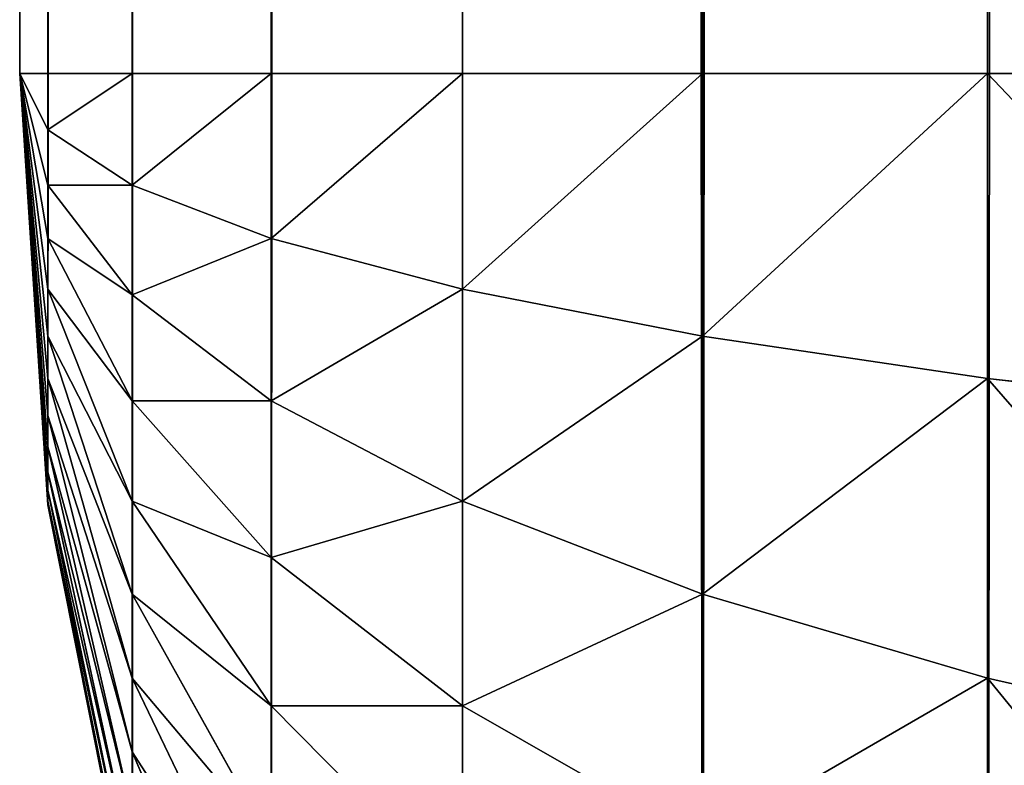
# Model space of a CAD drawing. Extents: x -5747 to 2088, y 0 to 7691.
# Drawn here: x 288 to 292, y 301 to 304 of the extents above; entities that cross this region are included whole.
import ezdxf

# ---------------------------------------------------------------- set-up
doc = ezdxf.new("R2010")
doc.units = 0
doc.header["$LTSCALE"] = 25.4
doc.layers.get('0').update_dxf_attribs({"color": 13, "linetype": 'CONTINUOUS'})

# ---------------------------------------------------------------- blocks, each defined once
blk = doc.blocks.new('GROUP_1')
at = {"color": 8}
for p, q in [((0, 1388, 40), (0, 12, 40)), ((0, 1388, 40), (0, 12, 40)), ((0, 508.6491, 458), (0, 12, 458)), ((0, 508.6491, 458), (0, 12, 458)), ((0.1027, 12, 459.5663), (0.1027, 507.5202, 459.5663)), ((0.1027, 12, 459.5663), (0.1027, 507.5202, 459.5663)), ((0.4089, 12, 461.1058), (0.4089, 506.4106, 461.1058)), ((0.4089, 12, 461.1058), (0.4089, 506.4106, 461.1058)), ((0.9134, 12, 462.5922), (0.9134, 505.3392, 462.5922)), ((0.9134, 12, 462.5922), (0.9134, 505.3392, 462.5922)), ((1.6077, 12, 464), (1.6077, 504.3246, 464)), ((1.6077, 12, 464), (1.6077, 504.3246, 464)), ((2.4798, 12, 465.3051), (2.4798, 503.3839, 465.3051)), ((2.4798, 12, 465.3051), (2.4798, 503.3839, 465.3051)), ((3.5147, 12, 466.4853), (3.5147, 502.5333, 466.4853)), ((3.5147, 12, 466.4853), (3.5147, 502.5333, 466.4853)), ((0, 12, 40), (0, 12, 458)), ((0, 12, 458), (0.1027, 12, 459.5663)), ((0, 12, 40), (0, 12, 458)), ((0.1027, 10.4337, 40), (0, 12, 40)), ((0, 12, 458), (0.1027, 10.4337, 458)), ((0.1027, 10.6435, 458.7832), (0, 12, 458)), ((0.1027, 10.7574, 458.9535), (0, 12, 458)), ((0, 12, 458), (0.1027, 10.4337, 458)), ((0.1027, 10.4471, 458.2044), (0, 12, 458)), ((0.1027, 10.4871, 458.4054), (0, 12, 458)), ((0.1027, 10.5529, 458.5994), (0, 12, 458)), ((0.1027, 10.5529, 458.5994), (0, 12, 458)), ((0.1027, 10.6435, 458.7832), (0, 12, 458)), ((0.1027, 10.4471, 458.2044), (0, 12, 458)), ((0.1027, 10.4871, 458.4054), (0, 12, 458)), ((0.1027, 11.4006, 459.4471), (0, 12, 458)), ((0.1027, 11.5946, 459.5129), (0, 12, 458)), ((0.1027, 10.8924, 459.1076), (0, 12, 458)), ((0.1027, 11.0465, 459.2426), (0, 12, 458)), ((0.1027, 11.2168, 459.3565), (0, 12, 458)), ((0.1027, 11.4006, 459.4471), (0, 12, 458)), ((0.1027, 11.0465, 459.2426), (0, 12, 458)), ((0.1027, 11.2168, 459.3565), (0, 12, 458)), ((0.1027, 10.7574, 458.9535), (0, 12, 458)), ((0.1027, 10.8924, 459.1076), (0, 12, 458)), ((0.1027, 11.7956, 459.5529), (0, 12, 458)), ((0, 12, 458), (0.1027, 12, 459.5663)), ((0.1027, 11.5946, 459.5129), (0, 12, 458)), ((0.1027, 11.7956, 459.5529), (0, 12, 458)), ((0.1027, 10.4337, 40), (0, 12, 40)), ((0.1027, 12, 459.5663), (0.4089, 12, 461.1058)), ((0.1027, 12, 459.5663), (0.4089, 12, 461.1058)), ((0.1027, 11.7956, 459.5529), (0.1027, 12, 459.5663)), ((0.1027, 11.7956, 459.5529), (0.1027, 12, 459.5663)), ((0.4089, 12, 461.1058), (0.9134, 12, 462.5922)), ((0.4089, 11.5946, 461.0793), (0.4089, 12, 461.1058)), ((0.4089, 12, 461.1058), (0.9134, 12, 462.5922)), ((0.4089, 11.5946, 461.0793), (0.4089, 12, 461.1058)), ((0.9134, 12, 462.5922), (1.6077, 12, 464)), ((0.9134, 12, 462.5922), (1.6077, 12, 464)), ((0.9134, 11.4006, 462.5529), (0.9134, 12, 462.5922)), ((0.9134, 11.4006, 462.5529), (0.9134, 12, 462.5922)), ((1.6077, 12, 464), (2.4798, 12, 465.3051)), ((1.6077, 12, 464), (2.4798, 12, 465.3051)), ((1.6077, 11.2168, 463.9487), (1.6077, 12, 464)), ((1.6077, 11.2168, 463.9487), (1.6077, 12, 464)), ((2.4798, 12, 465.3051), (3.5147, 12, 466.4853)), ((2.4798, 11.0465, 465.2426), (2.4798, 12, 465.3051)), ((2.4798, 12, 465.3051), (3.5147, 12, 466.4853)), ((2.4798, 11.0465, 465.2426), (2.4798, 12, 465.3051)), ((3.5147, 12, 466.4853), (4.6949, 12, 467.5202)), ((3.5147, 10.8924, 466.4127), (3.5147, 12, 466.4853)), ((3.5147, 12, 466.4853), (4.6949, 12, 467.5202)), ((3.5147, 10.8924, 466.4127), (3.5147, 12, 466.4853)), ((0.4089, 11.5946, 461.0793), (0.1027, 11.7956, 459.5529)), ((0.4089, 11.5946, 461.0793), (0.1027, 11.7956, 459.5529)), ((0.1027, 11.5946, 459.5129), (0.1027, 11.7956, 459.5529)), ((0.1027, 11.5946, 459.5129), (0.1027, 11.7956, 459.5529)), ((0.1027, 11.4006, 459.4471), (0.1027, 11.5946, 459.5129)), ((0.4089, 11.1962, 461), (0.1027, 11.5946, 459.5129)), ((0.1027, 11.4006, 459.4471), (0.1027, 11.5946, 459.5129)), ((0.4089, 11.1962, 461), (0.1027, 11.5946, 459.5129)), ((0.4089, 11.1962, 461), (0.4089, 11.5946, 461.0793)), ((0.9134, 11.4006, 462.5529), (0.4089, 11.5946, 461.0793)), ((0.4089, 11.1962, 461), (0.4089, 11.5946, 461.0793)), ((0.9134, 11.4006, 462.5529), (0.4089, 11.5946, 461.0793)), ((0.4089, 10.8115, 460.8694), (0.1027, 11.4006, 459.4471)), ((0.1027, 11.2168, 459.3565), (0.1027, 11.4006, 459.4471)), ((0.4089, 10.8115, 460.8694), (0.1027, 11.4006, 459.4471)), ((0.1027, 11.2168, 459.3565), (0.1027, 11.4006, 459.4471)), ((1.6077, 11.2168, 463.9487), (0.9134, 11.4006, 462.5529)), ((0.9134, 10.8115, 462.4357), (0.9134, 11.4006, 462.5529)), ((0.9134, 10.8115, 462.4357), (0.9134, 11.4006, 462.5529)), ((1.6077, 11.2168, 463.9487), (0.9134, 11.4006, 462.5529)), ((0.4089, 10.4471, 460.6897), (0.1027, 11.2168, 459.3565)), ((0.4089, 10.4471, 460.6897), (0.1027, 11.2168, 459.3565)), ((0.1027, 11.0465, 459.2426), (0.1027, 11.2168, 459.3565)), ((0.1027, 11.0465, 459.2426), (0.1027, 11.2168, 459.3565)), ((0.4089, 10.8115, 460.8694), (0.4089, 11.1962, 461)), ((0.9134, 10.8115, 462.4357), (0.4089, 11.1962, 461)), ((0.4089, 10.8115, 460.8694), (0.4089, 11.1962, 461)), ((0.9134, 10.8115, 462.4357), (0.4089, 11.1962, 461)), ((2.4798, 11.0465, 465.2426), (1.6077, 11.2168, 463.9487)), ((1.6077, 10.4471, 463.7956), (1.6077, 11.2168, 463.9487)), ((2.4798, 11.0465, 465.2426), (1.6077, 11.2168, 463.9487)), ((1.6077, 10.4471, 463.7956), (1.6077, 11.2168, 463.9487)), ((0.4089, 10.1093, 460.464), (0.1027, 11.0465, 459.2426)), ((0.4089, 10.1093, 460.464), (0.1027, 11.0465, 459.2426)), ((0.1027, 10.8924, 459.1076), (0.1027, 11.0465, 459.2426)), ((0.1027, 10.8924, 459.1076), (0.1027, 11.0465, 459.2426)), ((2.4798, 10.1093, 465.0562), (2.4798, 11.0465, 465.2426)), ((3.5147, 10.8924, 466.4127), (2.4798, 11.0465, 465.2426)), ((3.5147, 10.8924, 466.4127), (2.4798, 11.0465, 465.2426)), ((2.4798, 10.1093, 465.0562), (2.4798, 11.0465, 465.2426)), ((0.4089, 9.8038, 460.1962), (0.1027, 10.8924, 459.1076)), ((0.4089, 9.8038, 460.1962), (0.1027, 10.8924, 459.1076)), ((0.1027, 10.7574, 458.9535), (0.1027, 10.8924, 459.1076)), ((0.1027, 10.7574, 458.9535), (0.1027, 10.8924, 459.1076)), ((3.5147, 9.8038, 466.1962), (3.5147, 10.8924, 466.4127)), ((4.6949, 10.7574, 467.4388), (3.5147, 10.8924, 466.4127)), ((3.5147, 9.8038, 466.1962), (3.5147, 10.8924, 466.4127)), ((4.6949, 10.7574, 467.4388), (3.5147, 10.8924, 466.4127)), ((0.4089, 10.4471, 460.6897), (0.4089, 10.8115, 460.8694)), ((0.9134, 10.2426, 462.2426), (0.4089, 10.8115, 460.8694)), ((0.4089, 10.4471, 460.6897), (0.4089, 10.8115, 460.8694)), ((0.9134, 10.2426, 462.2426), (0.4089, 10.8115, 460.8694)), ((0.9134, 10.2426, 462.2426), (0.9134, 10.8115, 462.4357)), ((1.6077, 10.4471, 463.7956), (0.9134, 10.8115, 462.4357)), ((0.9134, 10.2426, 462.2426), (0.9134, 10.8115, 462.4357)), ((1.6077, 10.4471, 463.7956), (0.9134, 10.8115, 462.4357)), ((0.1027, 10.6435, 458.7832), (0.1027, 10.7574, 458.9535)), ((0.4089, 9.536, 459.8907), (0.1027, 10.7574, 458.9535)), ((0.1027, 10.6435, 458.7832), (0.1027, 10.7574, 458.9535)), ((0.4089, 9.536, 459.8907), (0.1027, 10.7574, 458.9535)), ((0.4089, 9.3103, 459.5529), (0.1027, 10.6435, 458.7832)), ((0.1027, 10.5529, 458.5994), (0.1027, 10.6435, 458.7832)), ((0.4089, 9.3103, 459.5529), (0.1027, 10.6435, 458.7832)), ((0.1027, 10.5529, 458.5994), (0.1027, 10.6435, 458.7832)), ((0.4089, 9.1306, 459.1885), (0.1027, 10.5529, 458.5994)), ((0.1027, 10.4871, 458.4054), (0.1027, 10.5529, 458.5994)), ((0.4089, 9.1306, 459.1885), (0.1027, 10.5529, 458.5994)), ((0.1027, 10.4871, 458.4054), (0.1027, 10.5529, 458.5994)), ((0.4089, 9, 458.8038), (0.1027, 10.4871, 458.4054)), ((0.1027, 10.4471, 458.2044), (0.1027, 10.4871, 458.4054)), ((0.4089, 9, 458.8038), (0.1027, 10.4871, 458.4054)), ((0.1027, 10.4471, 458.2044), (0.1027, 10.4871, 458.4054)), ((0.4089, 8.9207, 458.4054), (0.1027, 10.4471, 458.2044)), ((0.1027, 10.4337, 458), (0.1027, 10.4471, 458.2044)), ((0.4089, 8.9207, 458.4054), (0.1027, 10.4471, 458.2044)), ((0.1027, 10.4337, 458), (0.1027, 10.4471, 458.2044)), ((0.9134, 9.7039, 461.977), (0.4089, 10.4471, 460.6897)), ((0.4089, 10.1093, 460.464), (0.4089, 10.4471, 460.6897)), ((0.9134, 9.7039, 461.977), (0.4089, 10.4471, 460.6897)), ((0.4089, 10.1093, 460.464), (0.4089, 10.4471, 460.6897)), ((1.6077, 9.7039, 463.5433), (1.6077, 10.4471, 463.7956)), ((2.4798, 10.1093, 465.0562), (1.6077, 10.4471, 463.7956)), ((2.4798, 10.1093, 465.0562), (1.6077, 10.4471, 463.7956)), ((1.6077, 9.7039, 463.5433), (1.6077, 10.4471, 463.7956)), ((0.1027, 10.4337, 458), (0.1027, 10.4337, 40)), ((0.1027, 10.4337, 458), (0.1027, 10.4337, 40)), ((0.4089, 8.8942, 40), (0.1027, 10.4337, 40)), ((0.1027, 10.4337, 458), (0.4089, 8.8942, 458)), ((0.1027, 10.4337, 458), (0.4089, 8.8942, 458)), ((0.4089, 8.8942, 40), (0.1027, 10.4337, 40)), ((0.9134, 9.7039, 461.977), (0.9134, 10.2426, 462.2426)), ((1.6077, 9.7039, 463.5433), (0.9134, 10.2426, 462.2426)), ((1.6077, 9.7039, 463.5433), (0.9134, 10.2426, 462.2426)), ((0.9134, 9.7039, 461.977), (0.9134, 10.2426, 462.2426)), ((0.4089, 9.8038, 460.1962), (0.4089, 10.1093, 460.464)), ((0.9134, 9.2044, 461.6432), (0.4089, 10.1093, 460.464)), ((0.9134, 9.2044, 461.6432), (0.4089, 10.1093, 460.464)), ((0.4089, 9.8038, 460.1962), (0.4089, 10.1093, 460.464)), ((3.5147, 9.8038, 466.1962), (2.4798, 10.1093, 465.0562)), ((2.4798, 9.2044, 464.7491), (2.4798, 10.1093, 465.0562)), ((2.4798, 9.2044, 464.7491), (2.4798, 10.1093, 465.0562)), ((3.5147, 9.8038, 466.1962), (2.4798, 10.1093, 465.0562)), ((0.4089, 9.536, 459.8907), (0.4089, 9.8038, 460.1962)), ((0.9134, 8.7528, 461.2472), (0.4089, 9.8038, 460.1962)), ((0.9134, 8.7528, 461.2472), (0.4089, 9.8038, 460.1962)), ((0.4089, 9.536, 459.8907), (0.4089, 9.8038, 460.1962)), ((3.5147, 8.7528, 465.8394), (3.5147, 9.8038, 466.1962)), ((4.6949, 9.536, 467.1958), (3.5147, 9.8038, 466.1962)), ((4.6949, 9.536, 467.1958), (3.5147, 9.8038, 466.1962)), ((3.5147, 8.7528, 465.8394), (3.5147, 9.8038, 466.1962)), ((0.9134, 9.2044, 461.6432), (0.9134, 9.7039, 461.977)), ((1.6077, 9, 463.1962), (0.9134, 9.7039, 461.977)), ((0.9134, 9.2044, 461.6432), (0.9134, 9.7039, 461.977)), ((1.6077, 9, 463.1962), (0.9134, 9.7039, 461.977)), ((2.4798, 9.2044, 464.7491), (1.6077, 9.7039, 463.5433)), ((1.6077, 9, 463.1962), (1.6077, 9.7039, 463.5433)), ((1.6077, 9, 463.1962), (1.6077, 9.7039, 463.5433)), ((2.4798, 9.2044, 464.7491), (1.6077, 9.7039, 463.5433)), ((0.4089, 9.3103, 459.5529), (0.4089, 9.536, 459.8907)), ((0.9134, 8.3568, 460.7956), (0.4089, 9.536, 459.8907)), ((0.4089, 9.3103, 459.5529), (0.4089, 9.536, 459.8907)), ((0.9134, 8.3568, 460.7956), (0.4089, 9.536, 459.8907))]:
    blk.add_line(p, q, dxfattribs=at)
mesh = blk.add_polyface(dxfattribs=at)
corners = [(0.1027, 1389.5663, 40), (0, 12, 40), (0, 1388, 40), (0.1027, 10.4337, 40), (0.4089, 1391.1058, 40), (0.4089, 8.8942, 40), (0.9134, 1392.5922, 40), (0.9134, 7.4078, 40), (1.6077, 1394, 40), (1.6077, 6, 40), (2.4798, 4.6949, 40), (2.4798, 1395.3051, 40), (3.5147, 1396.4853, 40), (3.5147, 3.5147, 40), (4.6949, 1397.5202, 40), (4.6949, 2.4798, 40), (6, 1.6077, 40), (6, 1398.3923, 40), (7.4078, 0.9134, 40), (7.4078, 1399.0866, 40), (8.8942, 1399.5911, 40), (8.8942, 0.4089, 40), (10.4337, 1399.8973, 40), (10.4337, 0.1027, 40), (12, 1400, 40), (12, 0, 40), (1188, 1400, 40), (1188, 0, 40), (1189.5663, 1399.8973, 40), (1189.5663, 0.1027, 40), (1191.1058, 1399.5911, 40), (1191.1058, 0.4089, 40), (1192.5922, 0.9134, 40), (1192.5922, 1399.0866, 40), (1194, 1398.3923, 40), (1194, 1.6077, 40), (1195.3051, 1397.5202, 40), (1195.3051, 2.4798, 40), (1196.4853, 1396.4853, 40), (1196.4853, 3.5147, 40), (1197.5202, 1395.3051, 40), (1197.5202, 4.6949, 40), (1198.3923, 6, 40), (1198.3923, 1394, 40), (1199.0866, 1392.5922, 40), (1199.0866, 7.4078, 40), (1199.5911, 8.8942, 40), (1199.5911, 1391.1058, 40), (1199.8973, 1389.5663, 40), (1199.8973, 10.4337, 40), (1200, 12, 40), (1200, 1388, 40)]
mesh.append_faces([[corners[k] for k in face] for face in [(0, 1, 2), (50, 48, 51)]], dxfattribs={"vtx0": -1, "color": 8})
mesh.append_faces([[corners[k] for k in face] for face in [(1, 0, 3), (3, 4, 5), (5, 6, 7), (7, 8, 9), (9, 8, 10), (10, 12, 13), (13, 14, 15), (15, 14, 16), (16, 17, 18), (18, 20, 21), (21, 22, 23), (23, 24, 25), (25, 26, 27), (27, 28, 29), (29, 30, 31), (31, 30, 32), (32, 34, 35), (35, 36, 37), (37, 38, 39), (39, 40, 41), (41, 40, 42), (42, 44, 45), (45, 44, 46), (46, 48, 49), (49, 48, 50)]], dxfattribs={"vtx0": -1, "vtx1": -1, "color": 8})
mesh.append_faces([[corners[k] for k in face] for face in [(3, 0, 4), (5, 4, 6), (7, 6, 8), (10, 8, 11), (10, 11, 12), (13, 12, 14), (16, 14, 17), (18, 17, 19), (18, 19, 20), (21, 20, 22), (23, 22, 24), (25, 24, 26), (27, 26, 28), (29, 28, 30), (32, 30, 33), (32, 33, 34), (35, 34, 36), (37, 36, 38), (39, 38, 40), (42, 40, 43), (42, 43, 44), (46, 44, 47), (46, 47, 48)]], dxfattribs={"vtx0": -1, "vtx2": -1, "color": 8})
mesh = blk.add_polyface(dxfattribs=at)
corners = [(0, 508.6491, 458), (0, 12, 40), (0, 12, 458), (0, 1388, 40), (0, 891.3509, 458), (0, 607.5895, 754.8211), (0, 607.7564, 755.236), (0, 607.9779, 755.6438), (0, 608.25, 756.0376), (0, 608.5682, 756.4105), (0, 608.927, 756.7563), (0, 609.3202, 757.0689), (0, 609.7411, 757.3431), (0, 610.1826, 757.5741), (0, 610.637, 757.758), (0, 611.0966, 757.8917), (0, 611.5536, 757.9728), (0, 612, 758), (0, 788, 758), (0, 788.4464, 757.9728), (0, 788.9034, 757.8917), (0, 789.363, 757.758), (0, 789.8174, 757.5741), (0, 790.2589, 757.3431), (0, 790.6798, 757.0689), (0, 791.073, 756.7563), (0, 791.4318, 756.4105), (0, 791.75, 756.0376), (0, 792.0221, 755.6438), (0, 792.2436, 755.236), (0, 792.4105, 754.8211), (0, 1388, 458)]
mesh.append_faces([[corners[k] for k in face] for face in [(0, 1, 2), (4, 29, 30), (3, 4, 31)]], dxfattribs={"vtx0": -1, "color": 8})
mesh.append_faces([[corners[k] for k in face] for face in [(1, 0, 3)]], dxfattribs={"vtx0": -1, "vtx1": -1, "color": 8})
mesh.append_faces([[corners[k] for k in face] for face in [(3, 0, 4)]], dxfattribs={"vtx0": -1, "vtx1": -1, "vtx2": -1, "color": 8})
mesh.append_faces([[corners[k] for k in face] for face in [(4, 0, 5), (4, 5, 6), (4, 6, 7), (4, 7, 8), (4, 8, 9), (4, 9, 10), (4, 10, 11), (4, 11, 12), (4, 12, 13), (4, 13, 14), (4, 14, 15), (4, 15, 16), (4, 16, 17), (4, 17, 18), (4, 18, 19), (4, 19, 20), (4, 20, 21), (4, 21, 22), (4, 22, 23), (4, 23, 24), (4, 24, 25), (4, 25, 26), (4, 26, 27), (4, 27, 28), (4, 28, 29)]], dxfattribs={"vtx0": -1, "vtx2": -1, "color": 8})
mesh = blk.add_polyface(dxfattribs=at)
corners = [(0.1027, 507.5202, 459.5663), (0, 12, 458), (0.1027, 12, 459.5663), (0, 508.6491, 458)]
mesh.append_faces([[corners[k] for k in face] for face in [(0, 1, 2), (1, 0, 3)]], dxfattribs={"vtx0": -1, "color": 8})
mesh = blk.add_polyface(dxfattribs=at)
corners = [(0.4089, 12, 461.1058), (0.1027, 507.5202, 459.5663), (0.1027, 12, 459.5663), (0.4089, 506.4106, 461.1058)]
mesh.append_faces([[corners[k] for k in face] for face in [(0, 1, 2), (1, 0, 3)]], dxfattribs={"vtx0": -1, "color": 8})
mesh = blk.add_polyface(dxfattribs=at)
corners = [(0.9134, 505.3392, 462.5922), (0.4089, 12, 461.1058), (0.9134, 12, 462.5922), (0.4089, 506.4106, 461.1058)]
mesh.append_faces([[corners[k] for k in face] for face in [(0, 1, 2), (1, 0, 3)]], dxfattribs={"vtx0": -1, "color": 8})
mesh = blk.add_polyface(dxfattribs=at)
corners = [(1.6077, 504.3246, 464), (0.9134, 12, 462.5922), (1.6077, 12, 464), (0.9134, 505.3392, 462.5922)]
mesh.append_faces([[corners[k] for k in face] for face in [(0, 1, 2), (1, 0, 3)]], dxfattribs={"vtx0": -1, "color": 8})
mesh = blk.add_polyface(dxfattribs=at)
corners = [(2.4798, 12, 465.3051), (1.6077, 504.3246, 464), (1.6077, 12, 464), (2.4798, 503.3839, 465.3051)]
mesh.append_faces([[corners[k] for k in face] for face in [(0, 1, 2), (1, 0, 3)]], dxfattribs={"vtx0": -1, "color": 8})
mesh = blk.add_polyface(dxfattribs=at)
corners = [(3.5147, 502.5333, 466.4853), (2.4798, 12, 465.3051), (3.5147, 12, 466.4853), (2.4798, 503.3839, 465.3051)]
mesh.append_faces([[corners[k] for k in face] for face in [(0, 1, 2), (1, 0, 3)]], dxfattribs={"vtx0": -1, "color": 8})
mesh = blk.add_polyface(dxfattribs=at)
corners = [(4.6949, 12, 467.5202), (3.5147, 502.5333, 466.4853), (3.5147, 12, 466.4853), (4.6949, 501.7873, 467.5202)]
mesh.append_faces([[corners[k] for k in face] for face in [(0, 1, 2), (1, 0, 3)]], dxfattribs={"vtx0": -1, "color": 8})
mesh = blk.add_polyface(dxfattribs=at)
corners = [(0, 12, 458), (0.1027, 10.4337, 40), (0.1027, 10.4337, 458), (0, 12, 40)]
mesh.append_faces([[corners[k] for k in face] for face in [(0, 1, 2), (1, 0, 3)]], dxfattribs={"vtx0": -1, "color": 8})
mesh = blk.add_polyface(dxfattribs=at)
corners = [(0, 12, 458), (0.1027, 10.6435, 458.7832), (0.1027, 10.7574, 458.9535)]
mesh.append_faces([[corners[k] for k in face] for face in [(0, 1, 2)]], dxfattribs={"color": 8})
mesh = blk.add_polyface(dxfattribs=at)
corners = [(0, 12, 458), (0.1027, 10.4337, 458), (0.1027, 10.4471, 458.2044)]
mesh.append_faces([[corners[k] for k in face] for face in [(0, 1, 2)]], dxfattribs={"color": 8})
mesh = blk.add_polyface(dxfattribs=at)
corners = [(0, 12, 458), (0.1027, 10.4871, 458.4054), (0.1027, 10.5529, 458.5994)]
mesh.append_faces([[corners[k] for k in face] for face in [(0, 1, 2)]], dxfattribs={"color": 8})
mesh = blk.add_polyface(dxfattribs=at)
corners = [(0, 12, 458), (0.1027, 10.5529, 458.5994), (0.1027, 10.6435, 458.7832)]
mesh.append_faces([[corners[k] for k in face] for face in [(0, 1, 2)]], dxfattribs={"color": 8})
mesh = blk.add_polyface(dxfattribs=at)
corners = [(0, 12, 458), (0.1027, 10.4471, 458.2044), (0.1027, 10.4871, 458.4054)]
mesh.append_faces([[corners[k] for k in face] for face in [(0, 1, 2)]], dxfattribs={"color": 8})
mesh = blk.add_polyface(dxfattribs=at)
corners = [(0, 12, 458), (0.1027, 11.4006, 459.4471), (0.1027, 11.5946, 459.5129)]
mesh.append_faces([[corners[k] for k in face] for face in [(0, 1, 2)]], dxfattribs={"color": 8})
mesh = blk.add_polyface(dxfattribs=at)
corners = [(0, 12, 458), (0.1027, 10.8924, 459.1076), (0.1027, 11.0465, 459.2426)]
mesh.append_faces([[corners[k] for k in face] for face in [(0, 1, 2)]], dxfattribs={"color": 8})
mesh = blk.add_polyface(dxfattribs=at)
corners = [(0, 12, 458), (0.1027, 11.2168, 459.3565), (0.1027, 11.4006, 459.4471)]
mesh.append_faces([[corners[k] for k in face] for face in [(0, 1, 2)]], dxfattribs={"color": 8})
mesh = blk.add_polyface(dxfattribs=at)
corners = [(0, 12, 458), (0.1027, 11.0465, 459.2426), (0.1027, 11.2168, 459.3565)]
mesh.append_faces([[corners[k] for k in face] for face in [(0, 1, 2)]], dxfattribs={"color": 8})
mesh = blk.add_polyface(dxfattribs=at)
corners = [(0, 12, 458), (0.1027, 10.7574, 458.9535), (0.1027, 10.8924, 459.1076)]
mesh.append_faces([[corners[k] for k in face] for face in [(0, 1, 2)]], dxfattribs={"color": 8})
mesh = blk.add_polyface(dxfattribs=at)
corners = [(0, 12, 458), (0.1027, 11.7956, 459.5529), (0.1027, 12, 459.5663)]
mesh.append_faces([[corners[k] for k in face] for face in [(0, 1, 2)]], dxfattribs={"color": 8})
mesh = blk.add_polyface(dxfattribs=at)
corners = [(0, 12, 458), (0.1027, 11.5946, 459.5129), (0.1027, 11.7956, 459.5529)]
mesh.append_faces([[corners[k] for k in face] for face in [(0, 1, 2)]], dxfattribs={"color": 8})
mesh = blk.add_polyface(dxfattribs=at)
corners = [(0.4089, 12, 461.1058), (0.1027, 11.7956, 459.5529), (0.4089, 11.5946, 461.0793), (0.1027, 12, 459.5663)]
mesh.append_faces([[corners[k] for k in face] for face in [(0, 1, 2), (1, 0, 3)]], dxfattribs={"vtx0": -1, "color": 8})
mesh = blk.add_polyface(dxfattribs=at)
corners = [(0.9134, 12, 462.5922), (0.4089, 11.5946, 461.0793), (0.9134, 11.4006, 462.5529), (0.4089, 12, 461.1058)]
mesh.append_faces([[corners[k] for k in face] for face in [(0, 1, 2), (1, 0, 3)]], dxfattribs={"vtx0": -1, "color": 8})
mesh = blk.add_polyface(dxfattribs=at)
corners = [(1.6077, 12, 464), (0.9134, 11.4006, 462.5529), (1.6077, 11.2168, 463.9487), (0.9134, 12, 462.5922)]
mesh.append_faces([[corners[k] for k in face] for face in [(0, 1, 2), (1, 0, 3)]], dxfattribs={"vtx0": -1, "color": 8})
mesh = blk.add_polyface(dxfattribs=at)
corners = [(2.4798, 12, 465.3051), (1.6077, 11.2168, 463.9487), (2.4798, 11.0465, 465.2426), (1.6077, 12, 464)]
mesh.append_faces([[corners[k] for k in face] for face in [(0, 1, 2), (1, 0, 3)]], dxfattribs={"vtx0": -1, "color": 8})
mesh = blk.add_polyface(dxfattribs=at)
corners = [(3.5147, 12, 466.4853), (2.4798, 11.0465, 465.2426), (3.5147, 10.8924, 466.4127), (2.4798, 12, 465.3051)]
mesh.append_faces([[corners[k] for k in face] for face in [(0, 1, 2), (1, 0, 3)]], dxfattribs={"vtx0": -1, "color": 8})
mesh = blk.add_polyface(dxfattribs=at)
corners = [(4.6949, 10.7574, 467.4388), (3.5147, 12, 466.4853), (3.5147, 10.8924, 466.4127), (4.6949, 12, 467.5202)]
mesh.append_faces([[corners[k] for k in face] for face in [(0, 1, 2), (1, 0, 3)]], dxfattribs={"vtx0": -1, "color": 8})
mesh = blk.add_polyface(dxfattribs=at)
corners = [(0.4089, 11.5946, 461.0793), (0.1027, 11.5946, 459.5129), (0.4089, 11.1962, 461), (0.1027, 11.7956, 459.5529)]
mesh.append_faces([[corners[k] for k in face] for face in [(0, 1, 2), (1, 0, 3)]], dxfattribs={"vtx0": -1, "color": 8})
mesh = blk.add_polyface(dxfattribs=at)
corners = [(0.4089, 11.1962, 461), (0.1027, 11.4006, 459.4471), (0.4089, 10.8115, 460.8694), (0.1027, 11.5946, 459.5129)]
mesh.append_faces([[corners[k] for k in face] for face in [(0, 1, 2), (1, 0, 3)]], dxfattribs={"vtx0": -1, "color": 8})
mesh = blk.add_polyface(dxfattribs=at)
corners = [(0.9134, 11.4006, 462.5529), (0.4089, 11.1962, 461), (0.9134, 10.8115, 462.4357), (0.4089, 11.5946, 461.0793)]
mesh.append_faces([[corners[k] for k in face] for face in [(0, 1, 2), (1, 0, 3)]], dxfattribs={"vtx0": -1, "color": 8})
mesh = blk.add_polyface(dxfattribs=at)
corners = [(0.4089, 10.8115, 460.8694), (0.1027, 11.2168, 459.3565), (0.4089, 10.4471, 460.6897), (0.1027, 11.4006, 459.4471)]
mesh.append_faces([[corners[k] for k in face] for face in [(0, 1, 2), (1, 0, 3)]], dxfattribs={"vtx0": -1, "color": 8})
mesh = blk.add_polyface(dxfattribs=at)
corners = [(1.6077, 11.2168, 463.9487), (0.9134, 10.8115, 462.4357), (1.6077, 10.4471, 463.7956), (0.9134, 11.4006, 462.5529)]
mesh.append_faces([[corners[k] for k in face] for face in [(0, 1, 2), (1, 0, 3)]], dxfattribs={"vtx0": -1, "color": 8})
mesh = blk.add_polyface(dxfattribs=at)
corners = [(0.4089, 10.4471, 460.6897), (0.1027, 11.0465, 459.2426), (0.4089, 10.1093, 460.464), (0.1027, 11.2168, 459.3565)]
mesh.append_faces([[corners[k] for k in face] for face in [(0, 1, 2), (1, 0, 3)]], dxfattribs={"vtx0": -1, "color": 8})
mesh = blk.add_polyface(dxfattribs=at)
corners = [(0.9134, 10.8115, 462.4357), (0.4089, 10.8115, 460.8694), (0.9134, 10.2426, 462.2426), (0.4089, 11.1962, 461)]
mesh.append_faces([[corners[k] for k in face] for face in [(0, 1, 2), (1, 0, 3)]], dxfattribs={"vtx0": -1, "color": 8})
mesh = blk.add_polyface(dxfattribs=at)
corners = [(2.4798, 11.0465, 465.2426), (1.6077, 10.4471, 463.7956), (2.4798, 10.1093, 465.0562), (1.6077, 11.2168, 463.9487)]
mesh.append_faces([[corners[k] for k in face] for face in [(0, 1, 2), (1, 0, 3)]], dxfattribs={"vtx0": -1, "color": 8})
mesh = blk.add_polyface(dxfattribs=at)
corners = [(0.4089, 10.1093, 460.464), (0.1027, 10.8924, 459.1076), (0.4089, 9.8038, 460.1962), (0.1027, 11.0465, 459.2426)]
mesh.append_faces([[corners[k] for k in face] for face in [(0, 1, 2), (1, 0, 3)]], dxfattribs={"vtx0": -1, "color": 8})
mesh = blk.add_polyface(dxfattribs=at)
corners = [(3.5147, 10.8924, 466.4127), (2.4798, 10.1093, 465.0562), (3.5147, 9.8038, 466.1962), (2.4798, 11.0465, 465.2426)]
mesh.append_faces([[corners[k] for k in face] for face in [(0, 1, 2), (1, 0, 3)]], dxfattribs={"vtx0": -1, "color": 8})
mesh = blk.add_polyface(dxfattribs=at)
corners = [(0.4089, 9.8038, 460.1962), (0.1027, 10.7574, 458.9535), (0.4089, 9.536, 459.8907), (0.1027, 10.8924, 459.1076)]
mesh.append_faces([[corners[k] for k in face] for face in [(0, 1, 2), (1, 0, 3)]], dxfattribs={"vtx0": -1, "color": 8})
mesh = blk.add_polyface(dxfattribs=at)
corners = [(4.6949, 9.536, 467.1958), (3.5147, 10.8924, 466.4127), (3.5147, 9.8038, 466.1962), (4.6949, 10.7574, 467.4388)]
mesh.append_faces([[corners[k] for k in face] for face in [(0, 1, 2), (1, 0, 3)]], dxfattribs={"vtx0": -1, "color": 8})
mesh = blk.add_polyface(dxfattribs=at)
corners = [(0.9134, 10.2426, 462.2426), (0.4089, 10.4471, 460.6897), (0.9134, 9.7039, 461.977), (0.4089, 10.8115, 460.8694)]
mesh.append_faces([[corners[k] for k in face] for face in [(0, 1, 2), (1, 0, 3)]], dxfattribs={"vtx0": -1, "color": 8})
mesh = blk.add_polyface(dxfattribs=at)
corners = [(1.6077, 10.4471, 463.7956), (0.9134, 10.2426, 462.2426), (1.6077, 9.7039, 463.5433), (0.9134, 10.8115, 462.4357)]
mesh.append_faces([[corners[k] for k in face] for face in [(0, 1, 2), (1, 0, 3)]], dxfattribs={"vtx0": -1, "color": 8})
mesh = blk.add_polyface(dxfattribs=at)
corners = [(0.4089, 9.536, 459.8907), (0.1027, 10.6435, 458.7832), (0.4089, 9.3103, 459.5529), (0.1027, 10.7574, 458.9535)]
mesh.append_faces([[corners[k] for k in face] for face in [(0, 1, 2), (1, 0, 3)]], dxfattribs={"vtx0": -1, "color": 8})
mesh = blk.add_polyface(dxfattribs=at)
corners = [(0.4089, 9.3103, 459.5529), (0.1027, 10.5529, 458.5994), (0.4089, 9.1306, 459.1885), (0.1027, 10.6435, 458.7832)]
mesh.append_faces([[corners[k] for k in face] for face in [(0, 1, 2), (1, 0, 3)]], dxfattribs={"vtx0": -1, "color": 8})
mesh = blk.add_polyface(dxfattribs=at)
corners = [(0.4089, 9.1306, 459.1885), (0.1027, 10.4871, 458.4054), (0.4089, 9, 458.8038), (0.1027, 10.5529, 458.5994)]
mesh.append_faces([[corners[k] for k in face] for face in [(0, 1, 2), (1, 0, 3)]], dxfattribs={"vtx0": -1, "color": 8})
mesh = blk.add_polyface(dxfattribs=at)
corners = [(0.4089, 9, 458.8038), (0.1027, 10.4471, 458.2044), (0.4089, 8.9207, 458.4054), (0.1027, 10.4871, 458.4054)]
mesh.append_faces([[corners[k] for k in face] for face in [(0, 1, 2), (1, 0, 3)]], dxfattribs={"vtx0": -1, "color": 8})
mesh = blk.add_polyface(dxfattribs=at)
corners = [(0.4089, 8.9207, 458.4054), (0.1027, 10.4337, 458), (0.4089, 8.8942, 458), (0.1027, 10.4471, 458.2044)]
mesh.append_faces([[corners[k] for k in face] for face in [(0, 1, 2), (1, 0, 3)]], dxfattribs={"vtx0": -1, "color": 8})
mesh = blk.add_polyface(dxfattribs=at)
corners = [(0.9134, 9.7039, 461.977), (0.4089, 10.1093, 460.464), (0.9134, 9.2044, 461.6432), (0.4089, 10.4471, 460.6897)]
mesh.append_faces([[corners[k] for k in face] for face in [(0, 1, 2), (1, 0, 3)]], dxfattribs={"vtx0": -1, "color": 8})
mesh = blk.add_polyface(dxfattribs=at)
corners = [(2.4798, 10.1093, 465.0562), (1.6077, 9.7039, 463.5433), (2.4798, 9.2044, 464.7491), (1.6077, 10.4471, 463.7956)]
mesh.append_faces([[corners[k] for k in face] for face in [(0, 1, 2), (1, 0, 3)]], dxfattribs={"vtx0": -1, "color": 8})
mesh = blk.add_polyface(dxfattribs=at)
corners = [(0.1027, 10.4337, 458), (0.4089, 8.8942, 40), (0.4089, 8.8942, 458), (0.1027, 10.4337, 40)]
mesh.append_faces([[corners[k] for k in face] for face in [(0, 1, 2), (1, 0, 3)]], dxfattribs={"vtx0": -1, "color": 8})
mesh = blk.add_polyface(dxfattribs=at)
corners = [(1.6077, 9.7039, 463.5433), (0.9134, 9.7039, 461.977), (1.6077, 9, 463.1962), (0.9134, 10.2426, 462.2426)]
mesh.append_faces([[corners[k] for k in face] for face in [(0, 1, 2), (1, 0, 3)]], dxfattribs={"vtx0": -1, "color": 8})
mesh = blk.add_polyface(dxfattribs=at)
corners = [(0.9134, 9.2044, 461.6432), (0.4089, 9.8038, 460.1962), (0.9134, 8.7528, 461.2472), (0.4089, 10.1093, 460.464)]
mesh.append_faces([[corners[k] for k in face] for face in [(0, 1, 2), (1, 0, 3)]], dxfattribs={"vtx0": -1, "color": 8})
mesh = blk.add_polyface(dxfattribs=at)
corners = [(3.5147, 9.8038, 466.1962), (2.4798, 9.2044, 464.7491), (3.5147, 8.7528, 465.8394), (2.4798, 10.1093, 465.0562)]
mesh.append_faces([[corners[k] for k in face] for face in [(0, 1, 2), (1, 0, 3)]], dxfattribs={"vtx0": -1, "color": 8})
mesh = blk.add_polyface(dxfattribs=at)
corners = [(0.9134, 8.7528, 461.2472), (0.4089, 9.536, 459.8907), (0.9134, 8.3568, 460.7956), (0.4089, 9.8038, 460.1962)]
mesh.append_faces([[corners[k] for k in face] for face in [(0, 1, 2), (1, 0, 3)]], dxfattribs={"vtx0": -1, "color": 8})
mesh = blk.add_polyface(dxfattribs=at)
corners = [(4.6949, 8.3568, 466.7956), (3.5147, 9.8038, 466.1962), (3.5147, 8.7528, 465.8394), (4.6949, 9.536, 467.1958)]
mesh.append_faces([[corners[k] for k in face] for face in [(0, 1, 2), (1, 0, 3)]], dxfattribs={"vtx0": -1, "color": 8})
mesh = blk.add_polyface(dxfattribs=at)
corners = [(1.6077, 9, 463.1962), (0.9134, 9.2044, 461.6432), (1.6077, 8.3474, 462.7601), (0.9134, 9.7039, 461.977)]
mesh.append_faces([[corners[k] for k in face] for face in [(0, 1, 2), (1, 0, 3)]], dxfattribs={"vtx0": -1, "color": 8})
mesh = blk.add_polyface(dxfattribs=at)
corners = [(2.4798, 9.2044, 464.7491), (1.6077, 9, 463.1962), (2.4798, 8.3474, 464.3264), (1.6077, 9.7039, 463.5433)]
mesh.append_faces([[corners[k] for k in face] for face in [(0, 1, 2), (1, 0, 3)]], dxfattribs={"vtx0": -1, "color": 8})
mesh = blk.add_polyface(dxfattribs=at)
corners = [(0.9134, 8.3568, 460.7956), (0.4089, 9.3103, 459.5529), (0.9134, 8.023, 460.2961), (0.4089, 9.536, 459.8907)]
mesh.append_faces([[corners[k] for k in face] for face in [(0, 1, 2), (1, 0, 3)]], dxfattribs={"vtx0": -1, "color": 8})

msp = doc.modelspace()

# ---------------------------------------------------------------- block references
at = {"color": 0}
msp.add_blockref('GROUP_1', (288.421, 291.4233, -20), dxfattribs=at)

doc.saveas('drawing.dxf')
